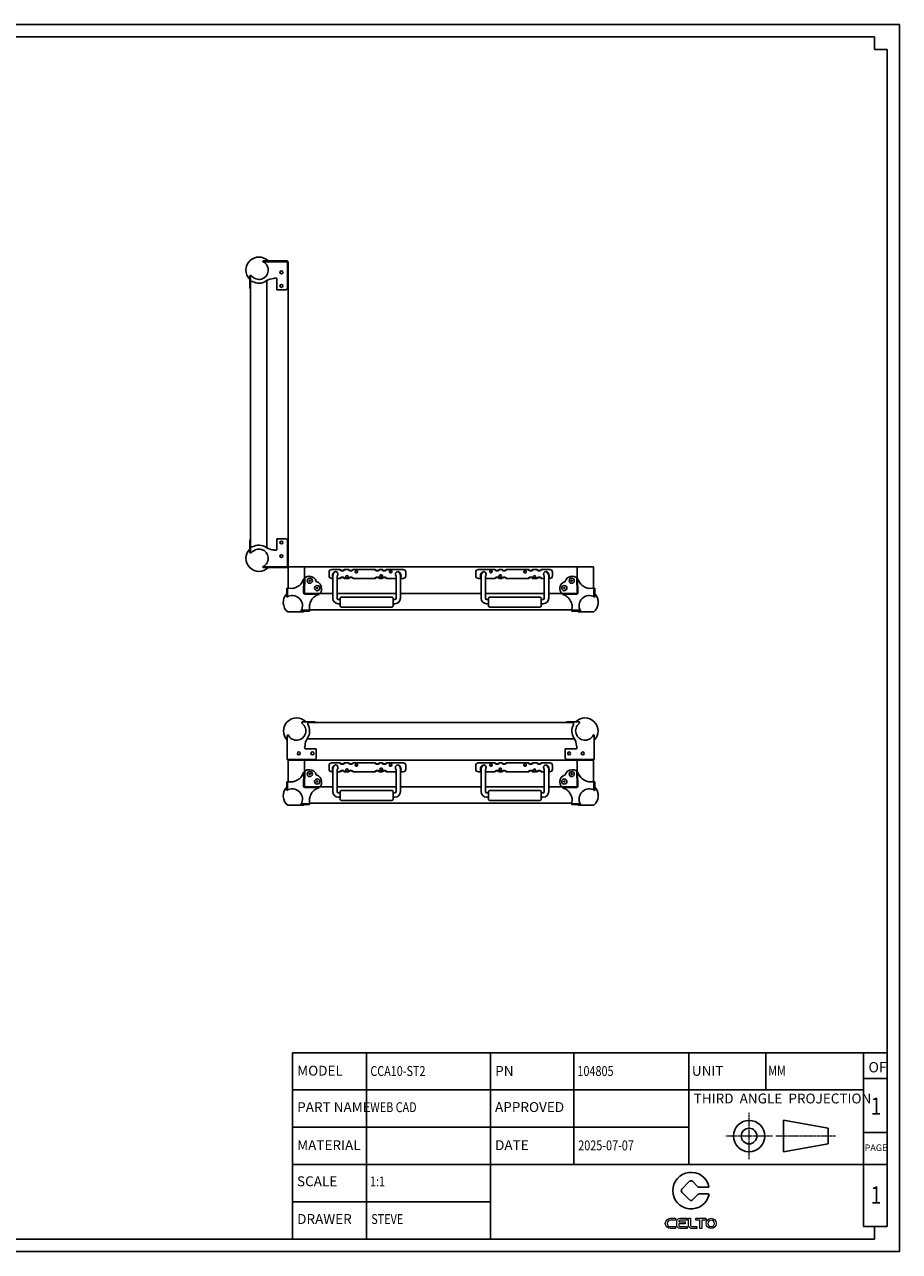
# Model space of a CAD drawing. Units: inches. Extents: x 40215 to 46135, y -22045 to -19792.
# Drawn here: x 44530 to 46135, y -22044 to -19792 of the extents above; entities that cross this region are included whole.
import ezdxf
from ezdxf.enums import TextEntityAlignment as Align

# ---------------------------------------------------------------- set-up
doc = ezdxf.new("R2010")
doc.units = ezdxf.units.IN
doc.header["$MEASUREMENT"] = 0
doc.linetypes.add('CENTERX2', pattern=[4, 2.5, -0.5, 0.5, -0.5])
doc.layers.add('Layer 1', color=7, linetype='Continuous')
doc.layers.add('打印框', color=7, linetype='Continuous')
doc.styles.add('CHINA', font='txt', dxfattribs={"width": 0.8})
doc.styles.get("Standard").update_dxf_attribs({"font": 'arial.ttf'})

# ---------------------------------------------------------------- blocks, each defined once
blk = doc.blocks.new('无壳抽手')
for p, q in [((194113, -3397.7), (194113, -3438.2)), ((194121, -3397.7), (194121, -3438.2)), ((194227.9, -3394), (194227.9, -3395.9)), ((194229, -3397.7), (194229, -3438.2)), ((194237, -3397.7), (194237, -3438.2)), ((194123, -3440.2), (194126.5, -3440.2)), ((194223.5, -3440.2), (194227, -3440.2)), ((194123, -3448.2), (194126.5, -3448.2)), ((194223.5, -3448.2), (194227, -3448.2))]:
    blk.add_line(p, q)
blk.add_lwpolyline([(194128.5, -3436.2), (194221.5, -3436.2, -0.414214), (194223.5, -3438.2), (194223.5, -3452.2, -0.414214), (194221.5, -3454.2), (194128.5, -3454.2, -0.414214), (194126.5, -3452.2), (194126.5, -3438.2, -0.414214)], format="xyb", close=True)
for centre, radius, start, end in [((194122.2, -3397.1), 10, 154.1443, 203.1685), ((194123, -3397.7), 10, 119.6907, 180), ((194121.4, -3398.5), 10, 109.4888, 144.9697), ((194117.5, -3394), 5, 337.3473, 83.6871), ((194123, -3397.7), 2, 116.381, 180), ((194232.9, -3394), 5, 99.9681, 180), ((194227, -3397.7), 2, 0, 63.3511), ((194227, -3397.7), 10, 0, 59.7911), ((194229.3, -3398.7), 10, 41.7414, 73.9093), ((194228.2, -3397.1), 10, 332.1753, 30.794), ((194123, -3438.2), 10, 180, 270), ((194123, -3438.2), 2, 180, 270), ((194227, -3438.2), 2, 270, 0), ((194227, -3438.2), 10, 270, 0)]:
    blk.add_arc(centre, radius, start, end)
at = {"layer": '打印框'}
for p, q in [((194106, -3396.8), (194106, -3390.3)), ((194111, -3385.3), (194126.1, -3385.3)), ((194134.5, -3385.3), (194141.9, -3385.3)), ((194150.3, -3385.3), (194190.6, -3385.3)), ((194198.9, -3385.3), (194203.5, -3385.3)), ((194211.8, -3385.3), (194241.9, -3385.3)), ((194246.9, -3396.8), (194246.9, -3390.3)), ((194111, -3401.8), (194113, -3401.8)), ((194121, -3401.8), (194126.1, -3401.8)), ((194134.5, -3401.8), (194141.9, -3401.8)), ((194150.3, -3401.8), (194190.6, -3401.8)), ((194198.9, -3401.8), (194203.5, -3401.8)), ((194211.8, -3401.8), (194229, -3401.8)), ((194237, -3401.8), (194241.9, -3401.8))]:
    blk.add_line(p, q, dxfattribs=at)
for centre, radius, start, end in [((194111, -3390.3), 5, 90, 180), ((194111, -3396.8), 5, 180, 270), ((194130.3, -3381.7), 5.96, 216.8028, 323.1972), ((194130.3, -3405.4), 5.96, 36.8028, 143.1972), ((194130.3, -3381.1), 5.96, 225.3061, 314.6939), ((194130.3, -3406), 5.96, 45.3061, 134.6939), ((194146.1, -3381.7), 5.96, 216.8028, 323.1972), ((194146.1, -3405.4), 5.96, 36.8028, 143.1972), ((194146.1, -3381.1), 5.96, 225.3061, 314.6939), ((194146.1, -3406), 5.96, 45.3061, 134.6939), ((194194.7, -3381.7), 5.96, 216.8028, 323.1972), ((194194.7, -3405.4), 5.96, 36.8028, 143.1972), ((194194.7, -3381.1), 5.96, 225.3061, 314.6939), ((194194.7, -3406), 5.96, 45.3061, 134.6939), ((194207.6, -3381.7), 5.96, 216.8028, 323.1972), ((194207.6, -3405.4), 5.96, 36.8028, 143.1972), ((194207.6, -3381.1), 5.96, 225.3061, 314.6939), ((194207.6, -3406), 5.96, 45.3061, 134.6939), ((194241.9, -3390.3), 5, 0, 90), ((194241.9, -3396.8), 5, 270, 360)]:
    blk.add_arc(centre, radius, start, end, dxfattribs=at)
for centre in [(194139, -3398.6), (194156.2, -3389.1), (194201.7, -3397.2), (194218.9, -3388.9)]:
    blk.add_ellipse(centre, major_axis=(-1.23, 1.88), ratio=0.979131, dxfattribs=at)
for centre in [(194139, -3398.8), (194156.2, -3389.3), (194201.8, -3397.4), (194218.9, -3389.1)]:
    blk.add_ellipse(centre, major_axis=(-1.23, 1.88), ratio=0.979131, start_param=1.163413, end_param=4.389077, dxfattribs=at)
blk = doc.blocks.new('A$C611F03BD')
at = {"layer": '打印框'}
blk.add_blockref('无壳抽手', (-194106, 3454.2), dxfattribs=at)
blk = doc.blocks.new('A$C78162888')
for p, q in [((7, 76.5), (7, 32.2)), ((7, 76.5), (57, 76.5)), ((60, 73.5), (60, 56.7)), ((39.5, 56.6), (60, 56.6)), ((35.7, 7), (57.9, 7)), ((44.8, 12), (44.8, 7)), ((44.8, 8.5), (57.9, 8.5)), ((57.9, 8.5), (57.9, 7))]:
    blk.add_line(p, q)
for centre in [(28, 65.1), (53, 65.1)]:
    blk.add_circle(centre, 2.6)
for centre, radius, start, end in [((57, 73.5), 3, 0, 90), ((42.7, 54.1), 4.1, 142.376, 217.624), ((64.5, 51.6), 25, 180, 214.256), ((24, 24), 24, 135.0995, 314.9005), ((8, 32.2), 1, 180, 332.734), ((24, 24), 17, 307.8636, 152.734), ((24, 24), 24, 329.8626, 34.256), ((35.7, 9), 2, 127.8636, 270)]:
    blk.add_arc(centre, radius, start, end)
blk = doc.blocks.new('30')
at = {"color": 7, "linetype": 'Continuous', "lineweight": 25}
for p, q in [((64026.95, -31124.28), (64030.03, -31121.2)), ((64031.16, -31121.2), (64033.28, -31123.32)), ((64030.03, -31128.49), (64026.95, -31125.41)), ((64037.4, -31126.16), (64033.82, -31126.16)), ((64033.84, -31123.56), (64037.28, -31123.56)), ((64033.26, -31126.39), (64031.16, -31128.49))]:
    blk.add_line(p, q, dxfattribs=at)
for centre, radius, start, end in [((64030.6, -31124.86), 7.17, 13.4677, 347.5723), ((64030.6, -31121.77), 0.8, 45, 135), ((64027.52, -31124.85), 0.8, 135, 225), ((64033.82, -31126.96), 0.8, 90, 135), ((64033.84, -31122.76), 0.8, 225, 270), ((64037.28, -31123.26), 0.3, 270, 13.4677), ((64037.4, -31126.36), 0.2, 347.5723, 90), ((64030.6, -31127.92), 0.8, 225, 315)]:
    blk.add_arc(centre, radius, start, end, dxfattribs=at)
at = {"layer": 'Layer 1', "lineweight": 9}
for points, knots in [([(64022.48, -31136.39), (64022.48, -31136.39), (64024.48, -31136.39), (64024.48, -31136.39), (64024.48, -31136.39), (64024.48, -31135.68), (64024.48, -31135.68), (64024.48, -31135.68), (64022.48, -31135.68), (64022.48, -31135.68), (64021.38, -31135.68), (64020.49, -31136.58), (64020.49, -31137.68), (64020.49, -31138.77), (64021.38, -31139.67), (64022.48, -31139.67), (64022.48, -31139.67), (64024.48, -31139.67), (64024.48, -31139.67), (64024.48, -31139.67), (64024.48, -31138.96), (64024.48, -31138.96), (64024.48, -31138.96), (64022.48, -31138.96), (64022.48, -31138.96), (64021.78, -31138.96), (64021.2, -31138.38), (64021.2, -31137.68), (64021.2, -31136.97), (64021.78, -31136.39), (64022.48, -31136.39)], [0, 0, 0, 0, 0.090909, 0.090909, 0.090909, 0.181818, 0.181818, 0.181818, 0.272727, 0.272727, 0.272727, 0.363636, 0.363636, 0.363636, 0.454545, 0.454545, 0.454545, 0.545455, 0.545455, 0.545455, 0.636364, 0.636364, 0.636364, 0.727273, 0.727273, 0.727273, 0.818182, 0.818182, 0.818182, 1, 1, 1, 1]), ([(64026.12, -31136.39), (64026.12, -31136.39), (64029.03, -31136.39), (64029.03, -31136.39), (64029.03, -31136.39), (64029.03, -31135.68), (64029.03, -31135.68), (64029.03, -31135.68), (64026.12, -31135.68), (64026.12, -31135.68), (64025.53, -31135.68), (64025.05, -31136.17), (64025.05, -31136.76), (64025.05, -31136.76), (64025.05, -31138.59), (64025.05, -31138.59), (64025.05, -31139.18), (64025.53, -31139.67), (64026.12, -31139.67), (64026.12, -31139.67), (64029.03, -31139.67), (64029.03, -31139.67), (64029.03, -31139.67), (64029.03, -31138.96), (64029.03, -31138.96), (64029.03, -31138.96), (64026.12, -31138.96), (64026.12, -31138.96), (64025.92, -31138.96), (64025.76, -31138.79), (64025.76, -31138.59), (64025.76, -31138.59), (64025.76, -31137.84), (64025.76, -31137.84), (64025.76, -31137.84), (64028.32, -31137.84), (64028.32, -31137.84), (64028.32, -31137.84), (64028.32, -31137.13), (64028.32, -31137.13), (64028.32, -31137.13), (64025.76, -31137.13), (64025.76, -31137.13), (64025.76, -31137.13), (64025.76, -31136.76), (64025.76, -31136.76), (64025.76, -31136.56), (64025.92, -31136.39), (64026.12, -31136.39)], [0, 0, 0, 0, 0.058824, 0.058824, 0.058824, 0.117647, 0.117647, 0.117647, 0.176471, 0.176471, 0.176471, 0.235294, 0.235294, 0.235294, 0.294118, 0.294118, 0.294118, 0.352941, 0.352941, 0.352941, 0.411765, 0.411765, 0.411765, 0.470588, 0.470588, 0.470588, 0.529412, 0.529412, 0.529412, 0.588235, 0.588235, 0.588235, 0.647059, 0.647059, 0.647059, 0.705882, 0.705882, 0.705882, 0.764706, 0.764706, 0.764706, 0.823529, 0.823529, 0.823529, 0.882353, 0.882353, 0.882353, 1, 1, 1, 1]), ([(64030.8, -31138.95), (64030.55, -31138.92), (64030.35, -31138.72), (64030.31, -31138.47), (64030.31, -31138.47), (64030.31, -31135.68), (64030.31, -31135.68), (64030.31, -31135.68), (64029.6, -31135.68), (64029.6, -31135.68), (64029.6, -31135.68), (64029.6, -31138.4), (64029.6, -31138.4), (64029.6, -31138.6), (64029.65, -31138.79), (64029.73, -31138.96), (64029.85, -31139.21), (64030.06, -31139.41), (64030.31, -31139.54), (64030.48, -31139.62), (64030.67, -31139.67), (64030.87, -31139.67), (64030.87, -31139.67), (64032.89, -31139.67), (64032.89, -31139.67), (64032.89, -31139.67), (64032.89, -31138.96), (64032.89, -31138.96), (64032.89, -31138.96), (64030.8, -31138.95), (64030.8, -31138.95)], [0, 0, 0, 0, 0.090909, 0.090909, 0.090909, 0.181818, 0.181818, 0.181818, 0.272727, 0.272727, 0.272727, 0.363636, 0.363636, 0.363636, 0.454545, 0.454545, 0.454545, 0.545455, 0.545455, 0.545455, 0.636364, 0.636364, 0.636364, 0.727273, 0.727273, 0.727273, 0.818182, 0.818182, 0.818182, 1, 1, 1, 1]), ([(64032.39, -31135.68), (64032.39, -31135.68), (64032.39, -31136.39), (64032.39, -31136.39), (64032.39, -31136.39), (64034.03, -31136.39), (64034.03, -31136.39), (64034.03, -31136.39), (64034.03, -31139.67), (64034.03, -31139.67), (64034.03, -31139.67), (64034.74, -31139.67), (64034.74, -31139.67), (64034.74, -31139.67), (64034.74, -31136.39), (64034.74, -31136.39), (64034.74, -31136.39), (64036.37, -31136.39), (64036.37, -31136.39), (64036.37, -31136.39), (64036.37, -31135.68), (64036.37, -31135.68), (64036.37, -31135.68), (64032.39, -31135.68), (64032.39, -31135.68)], [0, 0, 0, 0, 0.111111, 0.111111, 0.111111, 0.222222, 0.222222, 0.222222, 0.333333, 0.333333, 0.333333, 0.444444, 0.444444, 0.444444, 0.555556, 0.555556, 0.555556, 0.666667, 0.666667, 0.666667, 0.777778, 0.777778, 0.777778, 1, 1, 1, 1]), ([(64038.43, -31135.68), (64037.33, -31135.68), (64036.44, -31136.58), (64036.44, -31137.68), (64036.44, -31138.77), (64037.33, -31139.67), (64038.43, -31139.67), (64039.53, -31139.67), (64040.42, -31138.77), (64040.42, -31137.68), (64040.42, -31136.58), (64039.53, -31135.68), (64038.43, -31135.68)], [0, 0, 0, 0, 0.2, 0.2, 0.2, 0.4, 0.4, 0.4, 0.6, 0.6, 0.6, 1, 1, 1, 1]), ([(64038.43, -31138.96), (64037.72, -31138.96), (64037.15, -31138.38), (64037.15, -31137.68), (64037.15, -31136.97), (64037.72, -31136.39), (64038.43, -31136.39), (64039.14, -31136.39), (64039.71, -31136.97), (64039.71, -31137.68), (64039.71, -31138.38), (64039.14, -31138.96), (64038.43, -31138.96)], [0, 0, 0, 0, 0.2, 0.2, 0.2, 0.4, 0.4, 0.4, 0.6, 0.6, 0.6, 1, 1, 1, 1])]:
    blk.add_open_spline(points, degree=3, knots=knots, dxfattribs=at)
blk = doc.blocks.new('图框模板 TEMPLATE')
at = {"color": 7}
for p, q in [((2147.8, 1489.3), (66.4, 1489.3)), ((2147.8, 1489.3), (2147.8, 0)), ((2117.6, 1474.2), (96.5, 1474.2)), ((2117.6, 1474.2), (2117.6, 1459.1)), ((2132.7, 1459.1), (2132.7, 30.2)), ((1752.7, 105.6), (1752.7, 241.3)), ((1985.6, 196.1), (1985.6, 241.3)), ((2104.3, 241.3), (2104.3, 30.2)), ((2104.3, 209.9), (2132.7, 209.9)), ((2117.6, 15.1), (96.5, 15.1)), ((2147.8, 0), (0, 0))]:
    blk.add_line(p, q, dxfattribs=at)
at = {"lineweight": 25}
for p, q in [((2117.6, 1459.1), (2132.7, 1459.1)), ((2132.7, 241.3), (1411.6, 241.3))]:
    blk.add_line(p, q, dxfattribs=at)
at = {"color": 7, "lineweight": 25}
for p, q in [((1411.6, 15.1), (1411.6, 241.3)), ((1501.5, 15.1), (1501.5, 241.3)), ((1651.9, 15.1), (1651.9, 241.3)), ((1892.2, 105.6), (1892.2, 241.3)), ((2132.7, 241.3), (2132.7, 30.2)), ((2104.3, 196.1), (1411.6, 196.1)), ((1892.2, 150.8), (1411.6, 150.8)), ((2132.7, 144.3), (2104.3, 144.3)), ((2132.7, 105.6), (1411.6, 105.6)), ((1651.9, 60.3), (1411.6, 60.3)), ((1411.6, 60.3), (1411.6, 15.1)), ((2132.7, 30.2), (2104.3, 30.2)), ((2117.6, 30.2), (2117.6, 15.1))]:
    blk.add_line(p, q, dxfattribs=at)
at = {"color": 7, "linetype": 'CENTERX2', "lineweight": 20}
for p, q in [((1965.4, 111.9), (1965.4, 168.4)), ((1993.7, 140.1), (1937.2, 140.1)), ((2070.3, 140.1), (1997.8, 140.1))]:
    blk.add_line(p, q, dxfattribs=at)
at = {"color": 7, "lineweight": 30}
for p, q in [((2007, 159.2), (2007, 121.1)), ((2061.1, 149.7), (2007, 159.2)), ((2061.1, 149.7), (2061.1, 130.6)), ((2007, 121.1), (2061.1, 130.6))]:
    blk.add_line(p, q, dxfattribs=at)
for radius in [19, 9.5]:
    blk.add_circle((1965.4, 140.1), radius, dxfattribs=at)
at = {"xscale": 3.1, "yscale": 3.1, "zscale": 3.1}
blk.add_blockref('30', (-196599.8, 96560.9), dxfattribs=at)
at = {"color": 7, "attachment_point": 1, "style": 'CHINA'}
for s, insert, char_height, width in [('{\\fArial|b1|i0|c0|p32;MODEL}', (1417.2, 225.5), 12.037, 71.374), ('{\\fArial|b1|i0|c0|p32;PN}', (1657.4, 225.1), 12.037, 71.374), ('{\\fArial|b1|i0|c0|p32;UNIT}', (1896, 225.3), 12.037, 100.867), ('{\\fArial|b1|i0|c0|p32;OF}', (2110.2, 229.9), 12.503, 57.099), ('{\\fArial|b1|i0|c0|p32;PART NAME}', (1417.2, 181.2), 12.037, 128.536), ('{\\fArial|b1|i0|c0|p32;APPROVED}', (1657.2, 181.3), 12.037, 71.374), ('{\\fArial|b1|i0|c0|p32;THIRD  ANGLE  PROJECTION}', (1898.2, 191.7), 12.037, 323.782), ('{\\fArial|b1|i0|c0|p32;MATERIAL}', (1417.2, 135), 12.037, 128.536), ('{\\fArial|b1|i0|c0|p32;DATE}', (1657.3, 135), 12.037, 71.374), ('{\\fArial|b1|i0|c0|p32;PAGE}', (2105.5, 129.9), 8.024, 40.683), ('{\\fArial|b1|i0|c0|p32;SCALE}', (1417, 91.2), 12.037, 71.374), ('{\\fArial|b1|i0|c0|p32;DRAWER}', (1417.2, 45.4), 12.037, 71.374)]:
    blk.add_mtext(s, dxfattribs=dict(at, insert=insert, char_height=char_height, width=width))
at = {"width": 0.8, "flags": 4}
for tag, p in [('A', (12.7, 319.9)), ('0', (16.7, 103.7))]:
    blk.add_attdef(tag, p, '', height=78, dxfattribs=at)
at = {"color": 7, "width": 0.8, "flags": 4}
for tag, p in [('MODEL', (1506, 213)), ('PN', (1757.2, 213)), ('MM', (1988.6, 213.4)), ('PARTNAME', (1505.8, 169.1)), ('MATERRIAL', (1506.1, 122.7)), ('DATE', (1758.2, 122.7)), ('1:1', (1505.6, 78.9)), ('DRAWER', (1507.1, 33.3))]:
    blk.add_attdef(tag, p, '', height=12, dxfattribs=at)
at = {"width": 0.8, "flags": 4}
for p in [(2119.4, 176.4), (2119.4, 68.5)]:
    blk.add_attdef('1', text='', height=21, dxfattribs=at).set_placement(p, align=Align.MIDDLE_CENTER)

msp = doc.modelspace()

# ---------------------------------------------------------------- linework, layer by layer
for p, q in [((45012.75, -20225.64), (44968.49, -20225.64)), ((45012.75, -20225.64), (45012.75, -20275.64)), ((45013.75, -20787.14), (45013.75, -20227.14)), ((44943.25, -20254.3), (44943.25, -20276.51)), ((44944.75, -20263.4), (44944.75, -20276.51)), ((44948.2, -20263.4), (44944.75, -20263.4)), ((44992.83, -20258.14), (44992.83, -20278.64)), ((44944.75, -20276.51), (44943.25, -20276.51)), ((45009.75, -20278.64), (44992.9, -20278.64)), ((44943.25, -20759.98), (44943.25, -20737.78)), ((44944.75, -20737.78), (44943.25, -20737.78)), ((44944.75, -20750.89), (44944.75, -20737.78)), ((44992.83, -20756.14), (44992.83, -20735.64)), ((45009.75, -20735.64), (44992.9, -20735.64)), ((45012.75, -20788.64), (45012.75, -20738.64)), ((44948.2, -20750.89), (44944.75, -20750.89)), ((45012.75, -20788.64), (44968.49, -20788.64)), ((45013.75, -20777.14), (45013.75, -20826.79)), ((45013.75, -20787.14), (45573.75, -20787.14)), ((45042.58, -20809.66), (45042.13, -20835.12)), ((45044.37, -20807.85), (45043.51, -20833.69)), ((45543.13, -20807.85), (45543.98, -20833.69)), ((45544.91, -20809.66), (45545.36, -20835.12)), ((45011.15, -20826.74), (45022.15, -20826.94)), ((45011.15, -20826.74), (45011.15, -20842.74)), ((45012.75, -20841.85), (45012.75, -20826.77)), ((45576.35, -20826.74), (45565.35, -20826.94)), ((45574.75, -20841.85), (45574.75, -20826.77)), ((45576.35, -20826.74), (45576.35, -20842.74)), ((45070.23, -20837.31), (45044.81, -20837.65)), ((45071.76, -20835.84), (45046.2, -20836.38)), ((45053.15, -20868.74), (45052.95, -20857.74)), ((45515.73, -20835.84), (45541.29, -20836.38)), ((45517.26, -20837.31), (45542.69, -20837.65)), ((45534.35, -20868.74), (45534.55, -20857.74)), ((45041.56, -20870.14), (45013.19, -20870.14)), ((45053.15, -20868.74), (45037.15, -20868.74)), ((45053.12, -20867.14), (45038.04, -20867.14)), ((45053.1, -20866.14), (45534.39, -20866.14)), ((45534.35, -20868.74), (45550.35, -20868.74)), ((45534.38, -20867.14), (45549.46, -20867.14)), ((45545.93, -20870.14), (45574.31, -20870.14)), ((45040.91, -21071.62), (45063.11, -21071.62)), ((45050, -21073.12), (45063.11, -21073.12)), ((45050, -21076.57), (45050, -21073.12)), ((45063.11, -21073.12), (45063.11, -21071.62)), ((45012.25, -21141.12), (45012.25, -21096.87)), ((45044.75, -21121.2), (45065.25, -21121.2)), ((45065.25, -21138.12), (45065.25, -21121.28)), ((45012.25, -21141.12), (45062.25, -21141.12)), ((45013.75, -21142.12), (45573.75, -21142.12)), ((45013.75, -21142.12), (45573.75, -21142.12)), ((45042.58, -21164.64), (45042.13, -21190.1)), ((45044.37, -21162.84), (45043.51, -21188.67)), ((45543.13, -21162.84), (45543.98, -21188.67)), ((45544.91, -21164.64), (45545.36, -21190.1)), ((45011.15, -21181.72), (45022.15, -21181.92)), ((45011.15, -21181.72), (45011.15, -21197.72)), ((45012.75, -21196.84), (45012.75, -21181.75)), ((45070.23, -21192.29), (45044.81, -21192.63)), ((45071.76, -21190.82), (45046.2, -21191.36)), ((45515.73, -21190.82), (45541.29, -21191.36)), ((45517.26, -21192.29), (45542.69, -21192.63)), ((45576.35, -21181.72), (45565.35, -21181.92)), ((45574.75, -21196.84), (45574.75, -21181.75)), ((45576.35, -21181.72), (45576.35, -21197.72)), ((45053.15, -21223.72), (45052.95, -21212.72)), ((45534.35, -21223.72), (45534.55, -21212.72)), ((45041.56, -21225.12), (45013.19, -21225.12)), ((45053.15, -21223.72), (45037.15, -21223.72)), ((45053.12, -21222.12), (45038.04, -21222.12)), ((45534.35, -21223.72), (45550.35, -21223.72)), ((45534.38, -21222.12), (45549.46, -21222.12)), ((45545.93, -21225.12), (45574.31, -21225.12))]:
    msp.add_line(p, q)
for points in [[(45013.75, -20227.14), (44967.63, -20227.14)], [(44944.75, -20252.37), (44944.75, -20761.92)], [(44974.75, -20261.84), (44974.75, -20752.45)], [(44967.63, -20787.14), (45013.75, -20787.14)], [(45043.75, -20787.14), (45043.75, -20807.98)], [(45543.75, -20807.98), (45543.75, -20787.14)], [(45573.75, -20826.79), (45573.75, -20787.14)], [(45072.01, -20836.14), (45095.82, -20836.14)], [(45103.82, -20836.14), (45211.82, -20836.14)], [(45219.82, -20836.14), (45367.68, -20836.14)], [(45375.68, -20836.14), (45483.68, -20836.14)], [(45491.68, -20836.14), (45515.49, -20836.14)], [(45537.49, -21073.12), (45050, -21073.12)], [(45539.05, -21103.12), (45048.44, -21103.12)], [(45013.75, -21141.12), (45013.75, -21181.77)], [(45013.75, -21141.12), (45013.75, -21142.12)], [(45043.75, -21142.12), (45043.75, -21162.97)], [(45543.75, -21162.97), (45543.75, -21142.12)], [(45573.75, -21142.12), (45573.75, -21141.12)], [(45573.75, -21181.77), (45573.75, -21142.12)], [(45072.01, -21191.12), (45095.82, -21191.12)], [(45103.82, -21191.12), (45211.82, -21191.12)], [(45219.82, -21191.12), (45367.68, -21191.12)], [(45375.68, -21191.12), (45483.68, -21191.12)], [(45491.68, -21191.12), (45515.49, -21191.12)], [(45053.1, -21221.12), (45534.39, -21221.12)]]:
    msp.add_lwpolyline(points)
for centre, radius in [((45001.33, -20246.64), 2.6), ((45001.33, -20271.64), 2.6), ((45001.33, -20742.64), 2.6), ((45001.33, -20767.64), 2.6), ((45053.44, -20812.79), 4.75), ((45053.44, -20812.79), 1.1), ((45534.05, -20812.79), 4.75), ((45534.05, -20812.79), 1.1), ((45067.1, -20826.45), 4.75), ((45067.1, -20826.45), 1.1), ((45520.4, -20826.45), 4.75), ((45520.4, -20826.45), 1.1), ((45033.25, -21129.7), 2.6), ((45058.25, -21129.7), 2.6), ((45053.44, -21167.78), 4.75), ((45053.44, -21167.78), 1.1), ((45534.05, -21167.78), 4.75), ((45534.05, -21167.78), 1.1), ((45067.1, -21181.43), 4.75), ((45067.1, -21181.43), 1.1), ((45520.4, -21181.43), 4.75), ((45520.4, -21181.43), 1.1)]:
    msp.add_circle(centre, radius)
for centre, radius, start, end in [((44960.25, -20242.64), 24, 45.09947, 224.90053), ((44968.49, -20226.64), 1, 90, 242.73396), ((44960.25, -20242.64), 17, 217.86365, 62.73396), ((44945.25, -20254.3), 2, 37.86365, 180), ((44960.25, -20242.64), 24, 239.86256, 304.25602), ((44987.83, -20283.14), 25, 90, 124.25602), ((44990.33, -20261.38), 4.1, 52.37603, 127.62397), ((45009.75, -20275.64), 3, 270, 0), ((45009.75, -20738.64), 3, 0, 90), ((44960.25, -20771.64), 24, 135.09947, 314.90053), ((44945.25, -20759.98), 2, 180, 322.13635), ((44960.25, -20771.64), 17, 297.26604, 142.13635), ((44960.25, -20771.64), 24, 55.74398, 120.13744), ((44987.83, -20731.14), 25, 235.74398, 270), ((44990.33, -20752.9), 4.1, 232.37603, 307.62397), ((44968.49, -20787.64), 1, 117.26604, 270), ((45052.06, -20816.88), 12.18, 85.51162, 165.53459), ((45053.38, -20817.06), 12.33, 12.17387, 91.67033), ((45534.12, -20817.06), 12.33, 88.32967, 167.82613), ((45535.43, -20816.88), 12.18, 14.46541, 94.48838), ((45045.05, -20834.72), 2.94, 187.81106, 265.30653), ((45045.79, -20834.1), 2.32, 169.74133, 280.25867), ((45062.83, -20826.51), 12.33, 358.32967, 77.82613), ((45063.27, -20828.01), 11.94, 283.48009, 5.4737), ((45524.23, -20828.01), 11.94, 174.5263, 256.51991), ((45524.67, -20826.51), 12.33, 102.17387, 181.67033), ((45541.7, -20834.1), 2.32, 259.74133, 10.25867), ((45542.45, -20834.72), 2.94, 274.69347, 352.18894), ((45027.38, -20852.51), 22.63, 135.82028, 231.17177), ((45027.38, -20852.51), 22.63, 135.82028, 231.17177), ((45021.1, -20858.79), 18.88, 328.20141, 121.79859), ((45566.4, -20858.79), 18.88, 58.20141, 211.79859), ((45560.12, -20852.51), 22.63, 308.82823, 44.17972), ((45560.12, -20852.51), 22.63, 308.82823, 44.17972), ((45027.38, -20852.51), 22.63, 308.82823, 314.17972), ((45560.12, -20852.51), 22.63, 225.82028, 231.17177), ((45029.25, -21088.62), 24, 45.09947, 224.90053), ((45029.25, -21088.62), 17, 207.26604, 52.13635), ((45040.91, -21073.62), 2, 90, 232.13635), ((45029.25, -21088.62), 24, 325.74398, 30.13744), ((45013.25, -21096.87), 1, 27.26604, 180), ((45069.75, -21116.2), 25, 145.74398, 180), ((45047.99, -21118.7), 4.1, 142.37603, 217.62397), ((45062.25, -21138.12), 3, 270, 0), ((45052.06, -21171.87), 12.18, 85.51162, 165.53459), ((45053.38, -21172.04), 12.33, 12.17387, 91.67033), ((45062.83, -21181.49), 12.33, 358.32967, 77.82613), ((45524.67, -21181.49), 12.33, 102.17387, 181.67033), ((45534.12, -21172.04), 12.33, 88.32967, 167.82613), ((45535.43, -21171.87), 12.18, 14.46541, 94.48838), ((45027.38, -21207.5), 22.63, 135.82028, 231.17177), ((45027.38, -21207.5), 22.63, 135.82028, 231.17177), ((45021.1, -21213.77), 18.88, 328.20141, 121.79859), ((45045.05, -21189.7), 2.94, 187.81106, 265.30653), ((45045.79, -21189.08), 2.32, 169.74133, 280.25867), ((45063.27, -21182.99), 11.94, 283.48009, 5.4737), ((45524.23, -21182.99), 11.94, 174.5263, 256.51991), ((45541.7, -21189.08), 2.32, 259.74133, 10.25867), ((45542.45, -21189.7), 2.94, 274.69347, 352.18894), ((45566.4, -21213.77), 18.88, 58.20141, 211.79859), ((45560.12, -21207.5), 22.63, 308.82823, 44.17972), ((45560.12, -21207.5), 22.63, 308.82823, 44.17972), ((45027.38, -21207.5), 22.63, 308.82823, 314.17972), ((45560.12, -21207.5), 22.63, 225.82028, 231.17177)]:
    msp.add_arc(centre, radius, start, end)
for points in [[(45040.27, -20813.84), (45038.9, -20816.18), (45036.24, -20820.58), (45029.76, -20824.33), (45024.92, -20826.46), (45022.15, -20826.94)], [(45547.22, -20813.84), (45548.6, -20816.18), (45551.26, -20820.58), (45557.74, -20824.33), (45562.58, -20826.46), (45565.35, -20826.94)], [(45066.05, -20839.62), (45063.71, -20840.99), (45059.31, -20843.65), (45055.56, -20850.13), (45053.43, -20854.97), (45052.95, -20857.74)], [(45521.45, -20839.62), (45523.79, -20840.99), (45528.19, -20843.65), (45531.93, -20850.13), (45534.06, -20854.97), (45534.55, -20857.74)], [(45040.27, -21168.82), (45038.9, -21171.17), (45036.24, -21175.56), (45029.76, -21179.31), (45024.92, -21181.44), (45022.15, -21181.92)], [(45547.22, -21168.82), (45548.6, -21171.17), (45551.26, -21175.56), (45557.74, -21179.31), (45562.58, -21181.44), (45565.35, -21181.92)], [(45066.05, -21194.6), (45063.71, -21195.98), (45059.31, -21198.64), (45055.56, -21205.12), (45053.43, -21209.95), (45052.95, -21212.72)], [(45521.45, -21194.6), (45523.79, -21195.98), (45528.19, -21198.64), (45531.93, -21205.12), (45534.06, -21209.95), (45534.55, -21212.72)]]:
    msp.add_open_spline(points, degree=3, knots=[0, 0, 0, 0, 8.1125901, 15.0788296, 23.3906686, 23.3906686, 23.3906686, 23.3906686])

# ---------------------------------------------------------------- block references
ref = msp.add_blockref('图框模板 TEMPLATE', (42886.87, -22044.21), dxfattribs=dict(xscale=1.512459656796377, yscale=1.512459656796377, zscale=1.512459656796377))
ref.add_attrib('MODEL', 'CCA10-ST2', (45164.6, -21722.07), dxfattribs={"color": 7, "height": 18.205, "width": 0.8, "flags": 4})
ref.add_attrib('PARTNAME', 'WEB CAD', (45164.4, -21788.44), dxfattribs={"color": 7, "height": 18.205, "width": 0.8, "flags": 4})
ref.add_attrib('1:1', '1:1', (45163.98, -21924.86), dxfattribs={"color": 7, "height": 18.205, "width": 0.8, "flags": 4})
ref.add_attrib('DRAWER', 'STEVE', (45166.29, -21993.84), dxfattribs={"color": 7, "height": 18.205, "width": 0.8, "flags": 4})
ref.add_attrib('PN', '104805', (45544.54, -21722.07), dxfattribs={"color": 7, "height": 18.205, "width": 0.8, "flags": 4})
ref.add_attrib('DATE', '2025-07-07', (45546, -21858.59), dxfattribs={"color": 7, "height": 18.205, "width": 0.8, "flags": 4})
ref.add_attrib('MM', 'MM', (45894.55, -21721.43), dxfattribs={"color": 7, "height": 18.205, "width": 0.8, "flags": 4})
ref.add_attrib('1', '1', dxfattribs={"height": 31.76, "width": 0.8, "flags": 4}).set_placement((46092.37, -21777.43), align=Align.MIDDLE_CENTER)
ref.add_attrib('1', '1', dxfattribs={"height": 31.76, "width": 0.8, "flags": 4}).set_placement((46092.37, -21940.55), align=Align.MIDDLE_CENTER)
at = {"rotation": 180}
msp.add_blockref('A$C78162888', (45582.25, -21064.62), dxfattribs=at)
at = {"layer": '打印框'}
for p in [(45088.75, -20861.06), (45088.75, -21216.04)]:
    msp.add_blockref('A$C611F03BD', p, dxfattribs=at)
at = {"layer": '打印框', "xscale": -1}
for p in [(45498.75, -20861.06), (45498.75, -21216.04)]:
    msp.add_blockref('A$C611F03BD', p, dxfattribs=at)

doc.saveas('drawing.dxf')
